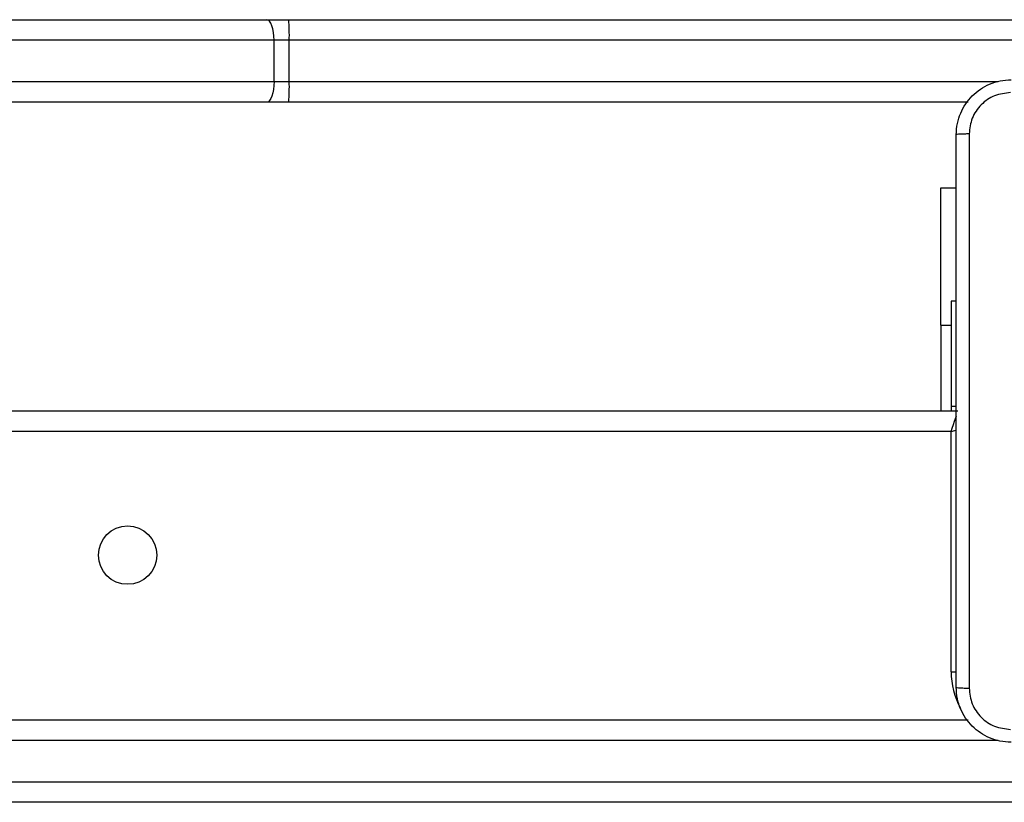
# Model space of a CAD drawing. Units: millimetres. Extents: x -4534 to 4839, y -3372 to 7501.
# Drawn here: x 653 to 797, y 3430 to 3544 of the extents above; entities that cross this region are included whole.
import ezdxf

# ---------------------------------------------------------------- set-up
doc = ezdxf.new("R2010")
doc.units = ezdxf.units.MM
doc.layers.add('Toestel 2D', color=7, linetype='Continuous', lineweight=20)

# ---------------------------------------------------------------- blocks, each defined once
blk = doc.blocks.new('wd1504 s')
at = {"color": 7, "linetype": 'Continuous', "lineweight": 25}
for p, q in [((-1215.413, -223.097), (-1207.169, -223.097)), ((-1207.169, -223.097), (-1206.853, -223.097)), ((-1206.853, -223.097), (-1188.661, -223.097)), ((-1207.066, -223.397), (-1215.31, -223.397)), ((-1207.066, -223.997), (-1207.066, -223.397)), ((-1206.844, -223.397), (-1207.066, -223.397)), ((-1206.844, -223.997), (-1206.844, -223.397)), ((-1188.63, -223.397), (-1206.844, -223.397)), ((-1215.31, -223.997), (-1207.066, -223.997)), ((-1207.066, -223.997), (-1206.844, -223.997)), ((-1207.169, -224.297), (-1215.413, -224.297)), ((-1206.853, -224.297), (-1207.169, -224.297)), ((-1196.952, -224.297), (-1206.853, -224.297)), ((-1197.349, -225.547), (-1197.125, -225.547)), ((-1197.349, -227.547), (-1197.349, -225.547)), ((-1197.125, -227.197), (-1197.2, -227.197)), ((-1197.2, -227.197), (-1197.2, -228.726)), ((-1197.349, -227.547), (-1197.349, -228.797)), ((-1254.494, -228.797), (-1197.1, -228.797)), ((-1197.2, -228.726), (-1197.125, -228.726)), ((-1197.2, -228.726), (-1197.2, -228.797)), ((-1197.2, -232.597), (-1197.2, -229.097)), ((-1234.783, -233.297), (-1196.952, -233.297)), ((-1234.788, -234.197), (-1190.358, -234.197)), ((-1190.353, -234.497), (-1234.783, -234.497))]:
    blk.add_line(p, q, dxfattribs=at)
at = {"color": 8, "linetype": 'Continuous', "lineweight": 25}
for p, q in [((-1206.844, -223.997), (-1196.514, -223.997)), ((-1197.349, -227.547), (-1197.2, -227.547)), ((-1197.2, -229.097), (-1254.527, -229.097)), ((-1197.2, -232.597), (-1197.124, -232.597)), ((-1196.514, -233.597), (-1234.788, -233.597))]:
    blk.add_line(p, q, dxfattribs=at)
at = {"color": 7, "linetype": 'Continuous', "lineweight": 25, "flags": 128}
for points in [[(-1207.066, -223.397), (-1207.068, -223.339), (-1207.074, -223.283), (-1207.083, -223.231), (-1207.096, -223.185), (-1207.112, -223.148), (-1207.13, -223.12), (-1207.149, -223.103), (-1207.169, -223.097)], [(-1207.066, -223.997), (-1207.068, -224.056), (-1207.074, -224.112), (-1207.083, -224.164), (-1207.096, -224.21), (-1207.112, -224.247), (-1207.13, -224.275), (-1207.149, -224.292), (-1207.169, -224.297)]]:
    blk.add_lwpolyline(points, dxfattribs=at)
at = {"color": 8, "linetype": 'Continuous', "lineweight": 25, "flags": 128}
for points in [[(-1197.2, -229.097), (-1197.183, -229.045), (-1197.166, -228.995), (-1197.15, -228.947), (-1197.136, -228.905), (-1197.123, -228.868), (-1197.123, -228.866)], [(-1197.2, -229.097), (-1197.148, -229.08), (-1197.122, -229.071)]]:
    blk.add_lwpolyline(points, dxfattribs=at)
at = {"color": 7, "linetype": 'Continuous', "lineweight": 25}
blk.add_circle((-1209.2, -230.897), 0.425, dxfattribs=at)
for centre, start, end in [((-1209.573, -223.322), 358.4255, 4.727), ((-1209.573, -224.073), 355.2724, 1.5751)]:
    blk.add_arc(centre, 2.73, start, end, dxfattribs=at)
at = {"color": 8, "linetype": 'Continuous', "lineweight": 25}
blk.add_arc((-1196.1, -232.597), 1.1, 180, 208.7455, dxfattribs=at)
at = {"color": 7, "linetype": 'Continuous', "lineweight": 25}
for points, knots in [([(-1197.125, -224.772), (-1197.122, -224.718), (-1197.115, -224.61), (-1197.05, -224.41), (-1196.905, -224.192), (-1196.687, -224.047), (-1196.487, -223.982), (-1196.379, -223.976), (-1196.325, -223.972)], [0, 0, 0, 0, 0.130544, 0.257568, 0.500018, 0.742664, 0.869629, 1, 1, 1, 1]), ([(-1196.336, -224.16), (-1196.414, -224.169), (-1196.572, -224.187), (-1196.771, -224.326), (-1196.91, -224.526), (-1196.928, -224.683), (-1196.937, -224.762)], [0, 0, 0, 0, 0.249949, 0.500043, 0.749967, 1, 1, 1, 1]), ([(-1196.937, -224.762), (-1196.962, -224.762), (-1197.012, -224.762), (-1197.074, -224.765), (-1197.116, -224.768), (-1197.122, -224.771), (-1197.125, -224.772)], [0, 0, 0, 0, 0.2504137, 0.500145, 0.7500609, 1, 1, 1, 1]), ([(-1197.125, -232.822), (-1197.125, -231.929), (-1197.125, -230.14), (-1197.125, -227.455), (-1197.125, -225.666), (-1197.125, -224.772)], [0, 0, 0, 0, 0.333296, 0.6667, 1, 1, 1, 1]), ([(-1196.937, -224.762), (-1196.937, -225.658), (-1196.937, -227.451), (-1196.937, -230.144), (-1196.937, -231.937), (-1196.937, -232.833)], [0, 0, 0, 0, 0.333334, 0.666663, 1, 1, 1, 1]), ([(-1197.125, -232.822), (-1197.122, -232.824), (-1197.116, -232.827), (-1197.074, -232.83), (-1197.012, -232.833), (-1196.962, -232.833), (-1196.937, -232.833)], [0, 0, 0, 0, 0.249941, 0.499856, 0.749587, 1, 1, 1, 1]), ([(-1196.325, -233.622), (-1196.38, -233.619), (-1196.487, -233.613), (-1196.687, -233.548), (-1196.905, -233.402), (-1197.051, -233.185), (-1197.115, -232.985), (-1197.122, -232.877), (-1197.125, -232.822)], [0, 0, 0, 0, 0.1305484, 0.2575765, 0.50002, 0.7426692, 0.8696301, 1, 1, 1, 1]), ([(-1196.937, -232.833), (-1196.928, -232.912), (-1196.91, -233.069), (-1196.771, -233.269), (-1196.572, -233.407), (-1196.414, -233.426), (-1196.336, -233.435)], [0, 0, 0, 0, 0.249959, 0.500057, 0.749964, 1, 1, 1, 1])]:
    blk.add_open_spline(points, degree=3, knots=knots, dxfattribs=at)
blk = doc.blocks.new('VPL-03-WD1504')
at = {"layer": 'Toestel 2D', "xscale": 10, "yscale": 10, "zscale": 10}
blk.add_blockref('wd1504 s', (12761.15, 5775.4), dxfattribs=at)
blk = doc.blocks.new('VPL-18-RC1504')
blk.add_blockref('VPL-03-WD1504', (0, 0))

msp = doc.modelspace()

# ---------------------------------------------------------------- block references
msp.add_blockref('VPL-18-RC1504', (0, 0))

doc.saveas('drawing.dxf')
